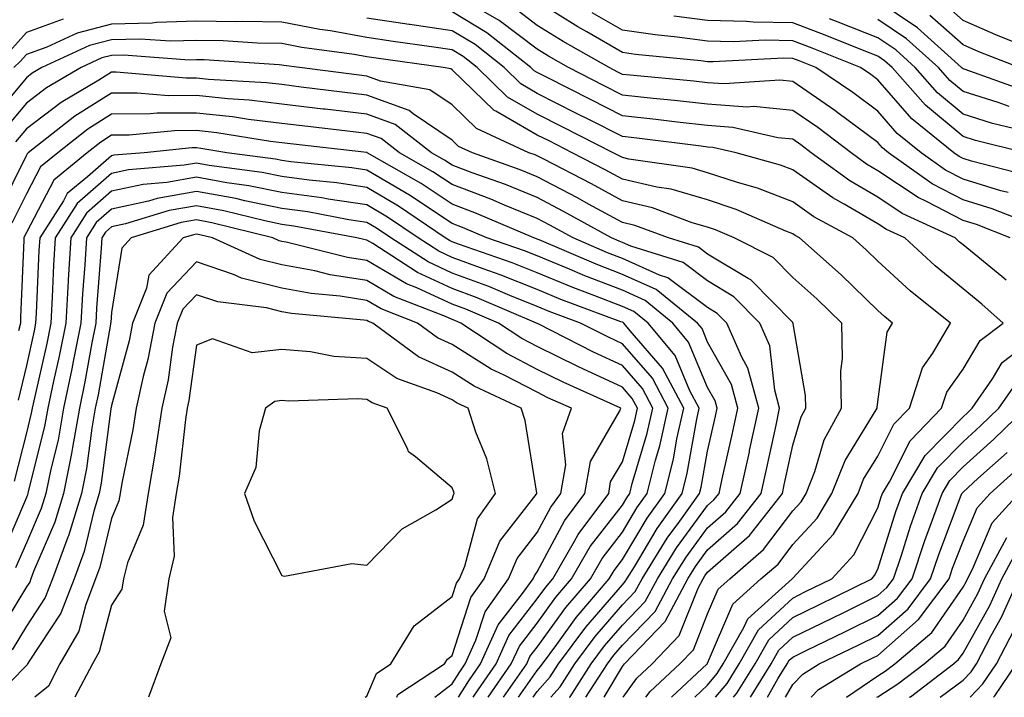
# Model space of a CAD drawing. Units: inches. Extents: x 1000163 to 1002803, y 7245098 to 7247738.
# Drawn here: x 1001367 to 1001483, y 7245098 to 7245178 of the extents above; entities that cross this region are included whole.
import ezdxf

# ---------------------------------------------------------------- set-up
doc = ezdxf.new("R2010")
doc.units = ezdxf.units.IN
doc.header["$MEASUREMENT"] = 0
doc.layers.add('Contour_10007245', color=7, linetype='Continuous', true_color=0x0d16af)

msp = doc.modelspace()

# ---------------------------------------------------------------- linework, layer by layer
at = {"layer": 'Contour_10007245'}
for points in [[(1001483.6, 7245151.92, 3071), (1001479.62, 7245153.49, 3071), (1001478.05, 7245153.97, 3071), (1001473.78, 7245156.19, 3071), (1001472.78, 7245156.65, 3071), (1001468.05, 7245159.81, 3071), (1001466.72, 7245160.59, 3071), (1001464.9, 7245161.92, 3071), (1001461, 7245164.87, 3071), (1001458.05, 7245166.88, 3071), (1001453.46, 7245167.33, 3071), (1001452.69, 7245167.28, 3071), (1001448.05, 7245167.61, 3071), (1001444.18, 7245168.05, 3071), (1001441.68, 7245168.29, 3071), (1001438.05, 7245168.69, 3071), (1001435.9, 7245169.77, 3071), (1001431.7, 7245171.92, 3071), (1001429.37, 7245173.24, 3071), (1001428.05, 7245174.06, 3071), (1001423.59, 7245177.46, 3071), (1001421.17, 7245178.8, 3071)], [(1001486.67, 7245153.3, 3070), (1001481.48, 7245155.35, 3070), (1001478.05, 7245156.39, 3070), (1001474.41, 7245158.28, 3070), (1001469.29, 7245161.92, 3070), (1001468.61, 7245162.48, 3070), (1001468.05, 7245163.11, 3070), (1001463.35, 7245166.62, 3070), (1001463.01, 7245166.88, 3070), (1001458.05, 7245170.27, 3070), (1001456.55, 7245170.42, 3070), (1001449.98, 7245169.99, 3070), (1001448.05, 7245170.12, 3070), (1001446.44, 7245170.31, 3070), (1001438.95, 7245171.02, 3070), (1001438.05, 7245171.12, 3070), (1001437.52, 7245171.39, 3070), (1001436.48, 7245171.92, 3070), (1001431.1, 7245174.97, 3070), (1001428.05, 7245176.86, 3070), (1001425.18, 7245179.05, 3070)], [(1001483.37, 7245157.24, 3069), (1001482.51, 7245157.46, 3069), (1001478.05, 7245158.81, 3069), (1001476.01, 7245159.88, 3069), (1001473.13, 7245161.92, 3069), (1001470.32, 7245164.19, 3069), (1001468.05, 7245166.8, 3069), (1001465.12, 7245168.99, 3069), (1001460.75, 7245171.92, 3069), (1001458.82, 7245172.69, 3069), (1001458.05, 7245172.98, 3069), (1001456.96, 7245173.01, 3069), (1001448.72, 7245172.59, 3069), (1001448.05, 7245172.6, 3069), (1001447.26, 7245172.71, 3069), (1001439.58, 7245173.45, 3069), (1001438.05, 7245173.68, 3069), (1001433.87, 7245176.1, 3069), (1001432.83, 7245176.7, 3069), (1001428.05, 7245179.66, 3069)], [(1001485.32, 7245169.19, 3064), (1001478.29, 7245171.68, 3064), (1001478.05, 7245171.75, 3064), (1001477.96, 7245171.83, 3064), (1001477.87, 7245171.92, 3064), (1001472.72, 7245176.59, 3064), (1001468.05, 7245179.73, 3064)], [(1001485.72, 7245174.25, 3062), (1001481.89, 7245175.76, 3062), (1001478.05, 7245177.46, 3062), (1001475.69, 7245179.56, 3062)], [(1001372.39, 7245177.58, 3073), (1001368.05, 7245176.02, 3073), (1001366.12, 7245173.85, 3073)], [(1001448.98, 7245098, 3073), (1001450.34, 7245099.63, 3073), (1001451.77, 7245101.92, 3073), (1001454.05, 7245105.92, 3073), (1001458.05, 7245109.65, 3073), (1001459.57, 7245110.4, 3073), (1001462.64, 7245111.92, 3073), (1001465.23, 7245114.74, 3073), (1001468.05, 7245120.23, 3073), (1001468.45, 7245121.52, 3073), (1001468.6, 7245121.92, 3073), (1001469.41, 7245123.28, 3073), (1001471.85, 7245128.12, 3073), (1001475.54, 7245131.92, 3073), (1001476.16, 7245133.81, 3073), (1001478.05, 7245136.5, 3073), (1001480.08, 7245139.89, 3073), (1001482.75, 7245141.92, 3073), (1001480.27, 7245144.14, 3073), (1001478.05, 7245145.96, 3073), (1001474.77, 7245148.64, 3073), (1001471.2, 7245151.92, 3073), (1001469.05, 7245152.92, 3073), (1001468.05, 7245153.58, 3073), (1001464.08, 7245155.89, 3073), (1001462.75, 7245156.62, 3073), (1001458.05, 7245159.92, 3073), (1001456.6, 7245160.47, 3073), (1001451.4, 7245161.92, 3073), (1001448.67, 7245162.55, 3073), (1001448.05, 7245162.59, 3073), (1001447.29, 7245162.68, 3073), (1001439.76, 7245163.63, 3073), (1001438.05, 7245163.81, 3073), (1001434.2, 7245165.77, 3073), (1001432.67, 7245166.54, 3073), (1001428.05, 7245168.89, 3073), (1001426.13, 7245170, 3073), (1001424.15, 7245171.92, 3073), (1001420.74, 7245174.61, 3073), (1001418.05, 7245176.24, 3073), (1001413.09, 7245176.96, 3073), (1001412.99, 7245176.98, 3073), (1001408.05, 7245177.71, 3073)], [(1001483.1, 7245146.97, 3072), (1001482.59, 7245147.38, 3072), (1001478.05, 7245151.12, 3072), (1001477.61, 7245151.48, 3072), (1001477.13, 7245151.92, 3072), (1001470.91, 7245154.78, 3072), (1001468.05, 7245156.7, 3072), (1001464.75, 7245158.62, 3072), (1001460.23, 7245161.92, 3072), (1001458.99, 7245162.86, 3072), (1001458.05, 7245163.5, 3072), (1001456.3, 7245163.67, 3072), (1001451.02, 7245164.89, 3072), (1001448.05, 7245165.1, 3072), (1001444.47, 7245165.5, 3072), (1001441.96, 7245165.83, 3072), (1001438.05, 7245166.25, 3072), (1001434.29, 7245168.16, 3072), (1001429.22, 7245170.75, 3072), (1001428.05, 7245171.34, 3072), (1001427.68, 7245171.55, 3072), (1001427.31, 7245171.92, 3072), (1001422.12, 7245175.99, 3072), (1001418.05, 7245178.46, 3072)], [(1001485.43, 7245159.3, 3068), (1001479.04, 7245160.93, 3068), (1001478.05, 7245161.24, 3068), (1001477.6, 7245161.47, 3068), (1001476.97, 7245161.92, 3068), (1001472.02, 7245165.89, 3068), (1001468.05, 7245170.49, 3068), (1001467.24, 7245171.11, 3068), (1001466.02, 7245171.92, 3068), (1001460.34, 7245174.21, 3068), (1001458.05, 7245175.07, 3068), (1001454.83, 7245175.14, 3068), (1001451.08, 7245174.95, 3068), (1001448.05, 7245175.03, 3068), (1001444.48, 7245175.49, 3068), (1001441.88, 7245175.75, 3068), (1001438.05, 7245176.29, 3068), (1001434.49, 7245178.36, 3068)], [(1001485.35, 7245161.92, 3067), (1001479.5, 7245163.37, 3067), (1001478.05, 7245163.81, 3067), (1001473.63, 7245167.5, 3067), (1001469.72, 7245171.92, 3067), (1001468.84, 7245172.71, 3067), (1001468.05, 7245173.25, 3067), (1001465.86, 7245174.11, 3067), (1001461.85, 7245175.72, 3067), (1001458.05, 7245177.16, 3067), (1001453.39, 7245177.26, 3067), (1001452.64, 7245177.33, 3067), (1001448.05, 7245177.44, 3067), (1001444.09, 7245177.96, 3067)], [(1001485.61, 7245164.36, 3066), (1001481.5, 7245165.37, 3066), (1001478.05, 7245166.46, 3066), (1001475.07, 7245168.94, 3066), (1001472.43, 7245171.92, 3066), (1001470.14, 7245174.01, 3066), (1001468.05, 7245175.41, 3066), (1001463.37, 7245177.24, 3066), (1001462.35, 7245177.62, 3066)], [(1001483.47, 7245167.34, 3065), (1001482.17, 7245167.8, 3065), (1001478.05, 7245169.11, 3065), (1001476.52, 7245170.39, 3065), (1001475.16, 7245171.92, 3065), (1001471.43, 7245175.3, 3065), (1001468.05, 7245177.57, 3065)], [(1001484.64, 7245171.92, 3063), (1001479.91, 7245173.78, 3063), (1001478.05, 7245174.6, 3063), (1001474.17, 7245178.04, 3063)], [(1001446.55, 7245098, 3074), (1001448.05, 7245099.42, 3074), (1001449.19, 7245100.78, 3074), (1001449.9, 7245101.92, 3074), (1001452.32, 7245106.19, 3074), (1001452.76, 7245107.21, 3074), (1001457.98, 7245111.92, 3074), (1001458.02, 7245111.95, 3074), (1001458.05, 7245112, 3074), (1001462.84, 7245117.13, 3074), (1001465.72, 7245121.92, 3074), (1001466.38, 7245123.59, 3074), (1001468.05, 7245126.3, 3074), (1001469.92, 7245130.05, 3074), (1001471.76, 7245131.92, 3074), (1001473.3, 7245136.67, 3074), (1001474.51, 7245138.38, 3074), (1001476.59, 7245141.92, 3074), (1001471.85, 7245145.72, 3074), (1001468.05, 7245149.21, 3074), (1001466.67, 7245150.54, 3074), (1001465.12, 7245151.92, 3074), (1001460.54, 7245154.41, 3074), (1001458.05, 7245156.16, 3074), (1001453.9, 7245157.77, 3074), (1001451.55, 7245158.42, 3074), (1001448.05, 7245159.58, 3074), (1001446.24, 7245160.11, 3074), (1001438.79, 7245161.18, 3074), (1001438.05, 7245161.35, 3074), (1001437.68, 7245161.55, 3074), (1001436.98, 7245161.92, 3074), (1001431.05, 7245164.92, 3074), (1001428.05, 7245166.45, 3074), (1001424.57, 7245168.44, 3074), (1001421, 7245171.92, 3074), (1001419.35, 7245173.22, 3074), (1001418.05, 7245174, 3074), (1001415.61, 7245174.36, 3074), (1001411.12, 7245174.99, 3074), (1001408.05, 7245175.45, 3074), (1001403.76, 7245176.21, 3074), (1001402.5, 7245176.37, 3074), (1001398.05, 7245177.24, 3074), (1001393.46, 7245177.33, 3074), (1001392.67, 7245177.3, 3074), (1001388.05, 7245177.38, 3074), (1001383.35, 7245177.22, 3074), (1001382.83, 7245177.14, 3074), (1001378.05, 7245177.02, 3074), (1001374, 7245175.97, 3074), (1001370.46, 7245174.33, 3074), (1001368.05, 7245173.46, 3074), (1001367.33, 7245172.64, 3074), (1001366.56, 7245171.92, 3074)], [(1001443.8, 7245098, 3075), (1001448.01, 7245101.92, 3075), (1001448.03, 7245101.94, 3075), (1001448.05, 7245102, 3075), (1001451.02, 7245108.95, 3075), (1001454.32, 7245111.92, 3075), (1001456.33, 7245113.64, 3075), (1001458.05, 7245115.94, 3075), (1001460.94, 7245119.03, 3075), (1001462.66, 7245121.92, 3075), (1001464.19, 7245125.78, 3075), (1001467.86, 7245131.73, 3075), (1001467.96, 7245131.92, 3075), (1001467.96, 7245132.01, 3075), (1001468.05, 7245132.67, 3075), (1001469.13, 7245140.84, 3075), (1001469.78, 7245141.92, 3075), (1001468.82, 7245142.69, 3075), (1001468.05, 7245143.39, 3075), (1001463.73, 7245147.6, 3075), (1001458.86, 7245151.92, 3075), (1001458.33, 7245152.2, 3075), (1001458.05, 7245152.41, 3075), (1001457.26, 7245152.71, 3075), (1001451.4, 7245155.27, 3075), (1001448.05, 7245156.38, 3075), (1001443.76, 7245157.63, 3075), (1001442.09, 7245157.88, 3075), (1001438.05, 7245158.81, 3075), (1001436.04, 7245159.91, 3075), (1001432.15, 7245161.92, 3075), (1001429.43, 7245163.3, 3075), (1001428.05, 7245164, 3075), (1001423.18, 7245166.79, 3075), (1001423, 7245166.87, 3075), (1001418.05, 7245171.66, 3075), (1001417.89, 7245171.76, 3075), (1001417.01, 7245171.92, 3075), (1001409.14, 7245173.01, 3075), (1001408.05, 7245173.18, 3075), (1001406.53, 7245173.44, 3075), (1001400.4, 7245174.27, 3075), (1001398.05, 7245174.73, 3075), (1001395.19, 7245174.78, 3075), (1001391.18, 7245175.05, 3075), (1001388.05, 7245175.1, 3075), (1001384.97, 7245175, 3075), (1001381.4, 7245175.27, 3075), (1001378.05, 7245175.18, 3075), (1001375.46, 7245174.51, 3075), (1001369.88, 7245171.92, 3075), (1001368.72, 7245171.25, 3075), (1001368.05, 7245170.73, 3075), (1001364.04, 7245165.93, 3075)], [(1001440.8, 7245098, 3076), (1001441.29, 7245098.68, 3076), (1001444.78, 7245101.92, 3076), (1001446.38, 7245103.59, 3076), (1001448.05, 7245107.8, 3076), (1001449.28, 7245110.69, 3076), (1001450.65, 7245111.92, 3076), (1001454.63, 7245115.34, 3076), (1001458.05, 7245119.9, 3076), (1001459.03, 7245120.94, 3076), (1001459.61, 7245121.92, 3076), (1001460.64, 7245124.51, 3076), (1001461.76, 7245128.21, 3076), (1001463.78, 7245131.92, 3076), (1001463.7, 7245136.27, 3076), (1001463.9, 7245137.77, 3076), (1001463.8, 7245141.92, 3076), (1001460.89, 7245144.76, 3076), (1001458.05, 7245147.29, 3076), (1001455.76, 7245149.63, 3076), (1001451.17, 7245151.92, 3076), (1001449, 7245152.87, 3076), (1001448.05, 7245153.18, 3076), (1001446.26, 7245153.71, 3076), (1001441.59, 7245155.46, 3076), (1001438.05, 7245156.28, 3076), (1001434.4, 7245158.27, 3076), (1001428.82, 7245161.15, 3076), (1001428.05, 7245161.55, 3076), (1001427.79, 7245161.66, 3076), (1001427.06, 7245161.92, 3076), (1001420.9, 7245164.77, 3076), (1001418.05, 7245167.53, 3076), (1001415.42, 7245169.29, 3076), (1001409.63, 7245170.34, 3076), (1001408.05, 7245170.91, 3076), (1001407.15, 7245171.02, 3076), (1001400.13, 7245171.92, 3076), (1001398.29, 7245172.16, 3076), (1001398.05, 7245172.21, 3076), (1001397.75, 7245172.22, 3076), (1001388.94, 7245172.81, 3076), (1001388.05, 7245172.83, 3076), (1001387.17, 7245172.8, 3076), (1001379.51, 7245173.38, 3076), (1001378.05, 7245173.35, 3076), (1001376.92, 7245173.05, 3076), (1001374.49, 7245171.92, 3076), (1001370.43, 7245169.54, 3076), (1001368.05, 7245167.72, 3076), (1001365.4, 7245164.57, 3076)], [(1001438.12, 7245098, 3077), (1001439.74, 7245100.23, 3077), (1001441.55, 7245101.92, 3077), (1001444.73, 7245105.24, 3077), (1001446.94, 7245110.81, 3077), (1001447.53, 7245111.92, 3077), (1001447.73, 7245112.24, 3077), (1001448.05, 7245112.67, 3077), (1001452.96, 7245117.01, 3077), (1001456.84, 7245121.92, 3077), (1001457.05, 7245122.92, 3077), (1001458.05, 7245127.6, 3077), (1001459.06, 7245130.91, 3077), (1001459.6, 7245131.92, 3077), (1001459.57, 7245133.44, 3077), (1001458.12, 7245141.85, 3077), (1001458.12, 7245141.92, 3077), (1001458.08, 7245141.95, 3077), (1001458.05, 7245141.99, 3077), (1001453.13, 7245147, 3077), (1001452.82, 7245147.15, 3077), (1001448.05, 7245150.02, 3077), (1001446.97, 7245150.84, 3077), (1001443.47, 7245151.92, 3077), (1001439.52, 7245153.39, 3077), (1001438.05, 7245153.74, 3077), (1001434.07, 7245155.9, 3077), (1001432.76, 7245156.63, 3077), (1001428.05, 7245159.1, 3077), (1001426.05, 7245159.92, 3077), (1001420.43, 7245161.92, 3077), (1001418.8, 7245162.67, 3077), (1001418.05, 7245163.4, 3077), (1001413.49, 7245166.48, 3077), (1001412.99, 7245166.86, 3077), (1001408.05, 7245168.68, 3077), (1001405.15, 7245169.02, 3077), (1001400.34, 7245169.63, 3077), (1001398.05, 7245169.91, 3077), (1001396.25, 7245170.12, 3077), (1001389.44, 7245170.53, 3077), (1001388.05, 7245170.68, 3077), (1001386.81, 7245170.68, 3077), (1001378.61, 7245171.36, 3077), (1001378.05, 7245171.36, 3077), (1001376.57, 7245170.44, 3077), (1001372.14, 7245167.83, 3077), (1001368.05, 7245164.72, 3077), (1001366.77, 7245163.2, 3077)], [(1001435.92, 7245098, 3078), (1001438.05, 7245101.62, 3078), (1001438.18, 7245101.79, 3078), (1001438.31, 7245101.92, 3078), (1001443.08, 7245106.89, 3078), (1001443.12, 7245106.99, 3078), (1001445.75, 7245111.92, 3078), (1001446.62, 7245113.35, 3078), (1001448.05, 7245115.29, 3078), (1001451.58, 7245118.39, 3078), (1001454.36, 7245121.92, 3078), (1001455.02, 7245124.95, 3078), (1001456.09, 7245129.96, 3078), (1001456.51, 7245131.92, 3078), (1001455.93, 7245134.04, 3078), (1001455.37, 7245139.24, 3078), (1001454.2, 7245141.92, 3078), (1001451.15, 7245145.02, 3078), (1001448.05, 7245146.88, 3078), (1001445.18, 7245149.05, 3078), (1001439.02, 7245150.95, 3078), (1001438.05, 7245151.38, 3078), (1001437.67, 7245151.54, 3078), (1001436.76, 7245151.92, 3078), (1001431.15, 7245155.02, 3078), (1001428.05, 7245156.65, 3078), (1001424.31, 7245158.18, 3078), (1001420.4, 7245159.57, 3078), (1001418.05, 7245160.46, 3078), (1001417.17, 7245161.04, 3078), (1001415.64, 7245161.92, 3078), (1001411.35, 7245165.22, 3078), (1001408.05, 7245166.43, 3078), (1001403.15, 7245167.02, 3078), (1001402.92, 7245167.05, 3078), (1001398.05, 7245167.63, 3078), (1001394.22, 7245168.09, 3078), (1001391.73, 7245168.24, 3078), (1001388.05, 7245168.63, 3078), (1001384.74, 7245168.61, 3078), (1001381.05, 7245168.92, 3078), (1001378.05, 7245168.9, 3078), (1001373.75, 7245166.22, 3078), (1001368.28, 7245161.92, 3078), (1001368.16, 7245161.81, 3078), (1001368.05, 7245161.62, 3078), (1001364.82, 7245155.15, 3078)], [(1001433.77, 7245098, 3079), (1001436.29, 7245101.92, 3079), (1001437.03, 7245102.94, 3079), (1001438.05, 7245104.1, 3079), (1001441.9, 7245108.07, 3079), (1001443.95, 7245111.92, 3079), (1001445.52, 7245114.45, 3079), (1001448.05, 7245117.9, 3079), (1001450.19, 7245119.78, 3079), (1001451.88, 7245121.92, 3079), (1001452.96, 7245126.83, 3079), (1001452.99, 7245126.98, 3079), (1001454.07, 7245131.92, 3079), (1001452.78, 7245136.65, 3079), (1001452.06, 7245137.91, 3079), (1001450.32, 7245141.92, 3079), (1001449.19, 7245143.06, 3079), (1001448.05, 7245143.75, 3079), (1001443.38, 7245147.25, 3079), (1001442.42, 7245147.55, 3079), (1001438.05, 7245149.52, 3079), (1001436.31, 7245150.18, 3079), (1001432.25, 7245151.92, 3079), (1001429.54, 7245153.41, 3079), (1001428.05, 7245154.2, 3079), (1001424.21, 7245155.76, 3079), (1001422.59, 7245156.46, 3079), (1001418.05, 7245158.18, 3079), (1001415.79, 7245159.66, 3079), (1001411.87, 7245161.92, 3079), (1001409.71, 7245163.58, 3079), (1001408.05, 7245164.19, 3079), (1001405.47, 7245164.5, 3079), (1001401.12, 7245164.99, 3079), (1001398.05, 7245165.36, 3079), (1001394.15, 7245165.82, 3079), (1001392.26, 7245166.13, 3079), (1001388.05, 7245166.58, 3079), (1001383.42, 7245166.55, 3079), (1001382.6, 7245166.47, 3079), (1001378.05, 7245166.43, 3079), (1001375.28, 7245164.69, 3079), (1001371.73, 7245161.92, 3079), (1001369.72, 7245160.25, 3079), (1001368.05, 7245157.08, 3079), (1001366.33, 7245153.64, 3079)], [(1001431.85, 7245098, 3080), (1001431.91, 7245098.06, 3080), (1001434.38, 7245101.92, 3080), (1001435.94, 7245104.03, 3080), (1001438.05, 7245106.47, 3080), (1001440.74, 7245109.23, 3080), (1001442.16, 7245111.92, 3080), (1001444.42, 7245115.55, 3080), (1001448.05, 7245120.5, 3080), (1001448.8, 7245121.17, 3080), (1001449.4, 7245121.92, 3080), (1001449.78, 7245123.65, 3080), (1001450.98, 7245128.99, 3080), (1001451.61, 7245131.92, 3080), (1001450.85, 7245134.72, 3080), (1001448.05, 7245139.69, 3080), (1001447.4, 7245141.27, 3080), (1001446.85, 7245141.92, 3080), (1001442, 7245145.87, 3080), (1001438.05, 7245147.64, 3080), (1001434.96, 7245148.83, 3080), (1001428.29, 7245151.68, 3080), (1001428.05, 7245151.77, 3080), (1001427.95, 7245151.82, 3080), (1001427.65, 7245151.92, 3080), (1001420.93, 7245154.8, 3080), (1001418.05, 7245155.89, 3080), (1001414.43, 7245158.3, 3080), (1001408.09, 7245161.92, 3080), (1001408.07, 7245161.94, 3080), (1001408.05, 7245161.95, 3080), (1001408.02, 7245161.95, 3080), (1001399.09, 7245162.96, 3080), (1001398.05, 7245163.08, 3080), (1001396.73, 7245163.24, 3080), (1001390.4, 7245164.27, 3080), (1001388.05, 7245164.53, 3080), (1001385.46, 7245164.51, 3080), (1001380.11, 7245163.98, 3080), (1001378.05, 7245163.97, 3080), (1001376.79, 7245163.18, 3080), (1001375.18, 7245161.92, 3080), (1001371.28, 7245158.69, 3080), (1001368.05, 7245152.55, 3080), (1001367.84, 7245152.13, 3080), (1001367.77, 7245151.92, 3080), (1001367.77, 7245151.64, 3080), (1001367.35, 7245142.62, 3080), (1001367.35, 7245141.92, 3080), (1001367.14, 7245141.01, 3080)], [(1001429.66, 7245098, 3081), (1001430.75, 7245099.22, 3081), (1001432.46, 7245101.92, 3081), (1001434.84, 7245105.13, 3081), (1001438.05, 7245108.84, 3081), (1001439.56, 7245110.41, 3081), (1001440.37, 7245111.92, 3081), (1001443.31, 7245116.66, 3081), (1001444.79, 7245118.66, 3081), (1001447.11, 7245121.92, 3081), (1001447.3, 7245122.67, 3081), (1001448.05, 7245126.91, 3081), (1001448.97, 7245131, 3081), (1001449.17, 7245131.92, 3081), (1001448.93, 7245132.8, 3081), (1001448.05, 7245134.37, 3081), (1001445.82, 7245139.69, 3081), (1001443.97, 7245141.92, 3081), (1001440.71, 7245144.58, 3081), (1001438.05, 7245145.77, 3081), (1001433.62, 7245147.49, 3081), (1001431.64, 7245148.33, 3081), (1001428.05, 7245149.8, 3081), (1001426.54, 7245150.41, 3081), (1001422.14, 7245151.92, 3081), (1001419.28, 7245153.15, 3081), (1001418.05, 7245153.62, 3081), (1001413.05, 7245156.92, 3081), (1001408.05, 7245159.89, 3081), (1001406.28, 7245160.15, 3081), (1001399.11, 7245160.86, 3081), (1001398.05, 7245161, 3081), (1001397.29, 7245161.16, 3081), (1001391.6, 7245161.92, 3081), (1001388.55, 7245162.42, 3081), (1001388.05, 7245162.48, 3081), (1001387.49, 7245162.48, 3081), (1001381.89, 7245161.92, 3081), (1001378.34, 7245161.63, 3081), (1001378.05, 7245161.57, 3081), (1001375.23, 7245159.1, 3081), (1001372.84, 7245157.13, 3081), (1001372.4, 7245156.27, 3081), (1001369.62, 7245151.92, 3081), (1001369.53, 7245150.44, 3081), (1001369.22, 7245143.09, 3081), (1001369.14, 7245141.92, 3081), (1001368.97, 7245141, 3081), (1001368.05, 7245136.95, 3081), (1001367.1, 7245132.87, 3081)], [(1001427.58, 7245098, 3082), (1001428.05, 7245098.67, 3082), (1001429.57, 7245100.4, 3082), (1001430.56, 7245101.92, 3082), (1001433.74, 7245106.23, 3082), (1001438.05, 7245111.22, 3082), (1001438.39, 7245111.58, 3082), (1001438.58, 7245111.92, 3082), (1001439.46, 7245113.33, 3082), (1001442.14, 7245117.83, 3082), (1001445.06, 7245121.92, 3082), (1001445.67, 7245124.3, 3082), (1001446.79, 7245130.66, 3082), (1001447.06, 7245131.92, 3082), (1001445.98, 7245133.99, 3082), (1001444.25, 7245138.12, 3082), (1001441.09, 7245141.92, 3082), (1001439.41, 7245143.28, 3082), (1001438.05, 7245143.89, 3082), (1001434.83, 7245145.14, 3082), (1001432.24, 7245146.11, 3082), (1001428.05, 7245147.82, 3082), (1001425.12, 7245148.99, 3082), (1001418.79, 7245151.18, 3082), (1001418.05, 7245151.45, 3082), (1001417.73, 7245151.6, 3082), (1001417.23, 7245151.92, 3082), (1001411.76, 7245155.63, 3082), (1001408.05, 7245157.84, 3082), (1001404.51, 7245158.38, 3082), (1001401.28, 7245158.69, 3082), (1001398.05, 7245159.13, 3082), (1001395.74, 7245159.61, 3082), (1001389.53, 7245160.44, 3082), (1001388.05, 7245160.7, 3082), (1001386.58, 7245160.45, 3082), (1001380.05, 7245159.92, 3082), (1001378.05, 7245159.48, 3082), (1001374.02, 7245155.95, 3082), (1001371.45, 7245151.92, 3082), (1001371.25, 7245148.72, 3082), (1001371.09, 7245144.96, 3082), (1001370.91, 7245141.92, 3082), (1001370.44, 7245139.53, 3082), (1001368.91, 7245132.78, 3082), (1001368.73, 7245131.92, 3082), (1001368.63, 7245131.34, 3082), (1001368.05, 7245129.03, 3082), (1001366.61, 7245123.36, 3082)], [(1001425.84, 7245098, 3083), (1001428.05, 7245101.15, 3083), (1001428.41, 7245101.56, 3083), (1001428.65, 7245101.92, 3083), (1001430.33, 7245104.2, 3083), (1001432.61, 7245107.36, 3083), (1001436.5, 7245111.92, 3083), (1001437.07, 7245112.9, 3083), (1001438.05, 7245114.18, 3083), (1001440.95, 7245119.02, 3083), (1001443.02, 7245121.92, 3083), (1001444.03, 7245125.94, 3083), (1001444.45, 7245128.32, 3083), (1001445.26, 7245131.92, 3083), (1001442.77, 7245136.64, 3083), (1001438.97, 7245141, 3083), (1001438.21, 7245141.92, 3083), (1001438.12, 7245141.99, 3083), (1001438.05, 7245142.02, 3083), (1001437.88, 7245142.09, 3083), (1001430.83, 7245144.7, 3083), (1001428.05, 7245145.85, 3083), (1001423.71, 7245147.58, 3083), (1001421.69, 7245148.28, 3083), (1001418.05, 7245149.63, 3083), (1001416.48, 7245150.35, 3083), (1001414.05, 7245151.92, 3083), (1001410.47, 7245154.34, 3083), (1001408.05, 7245155.79, 3083), (1001403.5, 7245156.47, 3083), (1001402.75, 7245156.62, 3083), (1001398.05, 7245157.25, 3083), (1001394.17, 7245158.04, 3083), (1001391.58, 7245158.39, 3083), (1001388.05, 7245159.04, 3083), (1001384.55, 7245158.42, 3083), (1001381.77, 7245158.2, 3083), (1001378.05, 7245157.39, 3083), (1001375.13, 7245154.84, 3083), (1001373.27, 7245151.92, 3083), (1001372.97, 7245147, 3083), (1001372.96, 7245146.83, 3083), (1001372.67, 7245141.92, 3083), (1001371.91, 7245138.06, 3083), (1001371.24, 7245135.11, 3083), (1001370.59, 7245131.92, 3083), (1001370.2, 7245129.77, 3083), (1001368.28, 7245122.15, 3083), (1001368.24, 7245121.92, 3083), (1001368.2, 7245121.77, 3083), (1001368.05, 7245121.44, 3083), (1001365.2, 7245114.77, 3083)], [(1001424.09, 7245098, 3084), (1001426.81, 7245101.92, 3084), (1001427.19, 7245102.78, 3084), (1001428.05, 7245103.88, 3084), (1001431.42, 7245108.55, 3084), (1001434.29, 7245111.92, 3084), (1001435.68, 7245114.29, 3084), (1001438.05, 7245117.37, 3084), (1001439.75, 7245120.22, 3084), (1001440.97, 7245121.92, 3084), (1001441.95, 7245125.82, 3084), (1001442.45, 7245127.52, 3084), (1001443.44, 7245131.92, 3084), (1001441.59, 7245135.46, 3084), (1001438.05, 7245139.5, 3084), (1001436.4, 7245140.27, 3084), (1001433.14, 7245141.92, 3084), (1001429.43, 7245143.3, 3084), (1001428.05, 7245143.86, 3084), (1001424.81, 7245145.16, 3084), (1001422.35, 7245146.22, 3084), (1001418.05, 7245147.8, 3084), (1001415.23, 7245149.1, 3084), (1001410.86, 7245151.92, 3084), (1001409.18, 7245153.05, 3084), (1001408.05, 7245153.74, 3084), (1001405.91, 7245154.06, 3084), (1001401.1, 7245154.97, 3084), (1001398.05, 7245155.39, 3084), (1001393.7, 7245156.27, 3084), (1001392.66, 7245156.53, 3084), (1001388.05, 7245157.37, 3084), (1001383.41, 7245156.56, 3084), (1001382.38, 7245156.25, 3084), (1001378.05, 7245155.3, 3084), (1001376.24, 7245153.73, 3084), (1001375.1, 7245151.92, 3084), (1001374.91, 7245148.78, 3084), (1001374.63, 7245145.34, 3084), (1001374.44, 7245141.92, 3084), (1001373.55, 7245137.42, 3084), (1001373.4, 7245136.57, 3084), (1001372.43, 7245131.92, 3084), (1001371.77, 7245128.2, 3084), (1001370.91, 7245124.78, 3084), (1001370.33, 7245121.92, 3084), (1001369.8, 7245120.17, 3084), (1001368.05, 7245116.12, 3084), (1001366.79, 7245113.18, 3084)], [(1001422.29, 7245098, 3085), (1001425, 7245101.92, 3085), (1001425.95, 7245104.02, 3085), (1001428.05, 7245106.72, 3085), (1001430.23, 7245109.74, 3085), (1001432.08, 7245111.92, 3085), (1001434.28, 7245115.69, 3085), (1001438.05, 7245120.56, 3085), (1001438.56, 7245121.41, 3085), (1001438.92, 7245121.92, 3085), (1001439.21, 7245123.08, 3085), (1001440.97, 7245129, 3085), (1001441.62, 7245131.92, 3085), (1001440.39, 7245134.26, 3085), (1001438.05, 7245136.95, 3085), (1001434.66, 7245138.53, 3085), (1001428.15, 7245141.82, 3085), (1001428.05, 7245141.87, 3085), (1001427.97, 7245141.92, 3085), (1001421.01, 7245144.88, 3085), (1001418.05, 7245145.98, 3085), (1001413.98, 7245147.85, 3085), (1001408.72, 7245151.25, 3085), (1001408.05, 7245151.65, 3085), (1001407.82, 7245151.69, 3085), (1001406.85, 7245151.92, 3085), (1001399.45, 7245153.32, 3085), (1001398.05, 7245153.51, 3085), (1001396.05, 7245153.92, 3085), (1001391.24, 7245155.11, 3085), (1001388.05, 7245155.7, 3085), (1001384.84, 7245155.13, 3085), (1001379.7, 7245153.57, 3085), (1001378.05, 7245153.21, 3085), (1001377.36, 7245152.61, 3085), (1001376.92, 7245151.92, 3085), (1001376.85, 7245150.72, 3085), (1001376.3, 7245143.67, 3085), (1001376.19, 7245141.92, 3085), (1001375.74, 7245139.61, 3085), (1001374.93, 7245135.04, 3085), (1001374.29, 7245131.92, 3085), (1001373.46, 7245127.33, 3085), (1001373.36, 7245126.61, 3085), (1001372.42, 7245121.92, 3085), (1001371.4, 7245118.57, 3085), (1001368.9, 7245112.77, 3085), (1001368.59, 7245111.92, 3085), (1001368.44, 7245111.53, 3085), (1001368.05, 7245110.95, 3085), (1001364.64, 7245105.33, 3085)], [(1001420.54, 7245098, 3086), (1001421.1, 7245098.87, 3086), (1001423.21, 7245101.92, 3086), (1001424.7, 7245105.27, 3086), (1001428.05, 7245109.57, 3086), (1001429.04, 7245110.93, 3086), (1001429.88, 7245111.92, 3086), (1001432.44, 7245116.31, 3086), (1001432.86, 7245117.11, 3086), (1001436.44, 7245121.92, 3086), (1001436.67, 7245123.3, 3086), (1001438.05, 7245125.65, 3086), (1001439.49, 7245130.48, 3086), (1001439.81, 7245131.92, 3086), (1001439.2, 7245133.07, 3086), (1001438.05, 7245134.39, 3086), (1001433.41, 7245136.56, 3086), (1001432.91, 7245136.78, 3086), (1001428.05, 7245139.18, 3086), (1001426.24, 7245140.11, 3086), (1001423.51, 7245141.92, 3086), (1001419.68, 7245143.55, 3086), (1001418.05, 7245144.16, 3086), (1001413.91, 7245146.06, 3086), (1001412.68, 7245146.55, 3086), (1001408.05, 7245149.29, 3086), (1001405.77, 7245149.64, 3086), (1001398.55, 7245151.42, 3086), (1001398.05, 7245151.51, 3086), (1001397.72, 7245151.59, 3086), (1001397, 7245151.92, 3086), (1001389.84, 7245153.71, 3086), (1001388.05, 7245154.03, 3086), (1001386.25, 7245153.72, 3086), (1001380.36, 7245151.92, 3086), (1001379.25, 7245150.72, 3086), (1001378.05, 7245143.16, 3086), (1001377.96, 7245142.01, 3086), (1001377.95, 7245141.92, 3086), (1001377.93, 7245141.8, 3086), (1001376.47, 7245133.5, 3086), (1001376.14, 7245131.92, 3086), (1001375.72, 7245129.59, 3086), (1001375.1, 7245124.87, 3086), (1001374.51, 7245121.92, 3086), (1001373, 7245116.97, 3086), (1001372.92, 7245116.79, 3086), (1001371.12, 7245111.92, 3086), (1001370.27, 7245109.7, 3086), (1001368.05, 7245106.34, 3086), (1001366.38, 7245103.59, 3086)], [(1001418.79, 7245098, 3087), (1001420.03, 7245099.94, 3087), (1001421.4, 7245101.92, 3087), (1001423.46, 7245106.51, 3087), (1001426.33, 7245110.2, 3087), (1001427.56, 7245111.92, 3087), (1001427.71, 7245112.26, 3087), (1001428.05, 7245112.71, 3087), (1001431.25, 7245118.72, 3087), (1001433.64, 7245121.92, 3087), (1001434.29, 7245125.68, 3087), (1001437.76, 7245131.63, 3087), (1001437.86, 7245131.92, 3087), (1001431.11, 7245134.98, 3087), (1001428.05, 7245136.48, 3087), (1001424.47, 7245138.34, 3087), (1001419.06, 7245141.92, 3087), (1001418.35, 7245142.22, 3087), (1001418.05, 7245142.33, 3087), (1001417.29, 7245142.68, 3087), (1001411.19, 7245145.06, 3087), (1001408.05, 7245146.94, 3087), (1001403.73, 7245147.6, 3087), (1001401.92, 7245148.05, 3087), (1001398.05, 7245148.76, 3087), (1001395.52, 7245149.39, 3087), (1001389.92, 7245151.92, 3087), (1001388.42, 7245152.29, 3087), (1001388.05, 7245152.36, 3087), (1001387.68, 7245152.29, 3087), (1001386.45, 7245151.92, 3087), (1001382.42, 7245147.55, 3087), (1001382.17, 7245146.04, 3087), (1001380.53, 7245141.92, 3087), (1001380.13, 7245139.84, 3087), (1001378.05, 7245132.27, 3087), (1001378, 7245131.97, 3087), (1001377.98, 7245131.92, 3087), (1001377.97, 7245131.84, 3087), (1001376.84, 7245123.13, 3087), (1001376.59, 7245121.92, 3087), (1001375.96, 7245119.83, 3087), (1001374.84, 7245115.13, 3087), (1001373.66, 7245111.92, 3087), (1001372.1, 7245107.87, 3087), (1001368.38, 7245102.25, 3087), (1001368.2, 7245101.92, 3087), (1001368.15, 7245101.82, 3087), (1001368.05, 7245101.75, 3087), (1001364.39, 7245098, 3087)], [(1001416.02, 7245098, 3088), (1001418.05, 7245099.57, 3088), (1001418.97, 7245101, 3088), (1001419.6, 7245101.92, 3088), (1001420.85, 7245104.72, 3088), (1001421.92, 7245108.05, 3088), (1001424.68, 7245111.92, 3088), (1001425.68, 7245114.29, 3088), (1001428.05, 7245117.33, 3088), (1001429.65, 7245120.32, 3088), (1001430.83, 7245121.92, 3088), (1001431.42, 7245125.29, 3088), (1001431.01, 7245128.96, 3088), (1001432.07, 7245131.92, 3088), (1001429.3, 7245133.17, 3088), (1001428.05, 7245133.8, 3088), (1001424.16, 7245135.81, 3088), (1001422.65, 7245136.52, 3088), (1001418.05, 7245139.4, 3088), (1001416.32, 7245140.19, 3088), (1001413.98, 7245141.92, 3088), (1001409.72, 7245143.59, 3088), (1001408.05, 7245144.58, 3088), (1001404.9, 7245145.07, 3088), (1001401.51, 7245145.38, 3088), (1001398.05, 7245146.01, 3088), (1001393.31, 7245147.18, 3088), (1001392.36, 7245147.61, 3088), (1001388.05, 7245149.1, 3088), (1001384.54, 7245145.43, 3088), (1001383.15, 7245141.92, 3088), (1001382.32, 7245137.65, 3088), (1001381.77, 7245135.64, 3088), (1001380.95, 7245131.92, 3088), (1001380.56, 7245129.41, 3088), (1001379.26, 7245123.13, 3088), (1001379.06, 7245121.92, 3088), (1001378.92, 7245121.05, 3088), (1001378.05, 7245118.99, 3088), (1001376.68, 7245113.29, 3088), (1001376.18, 7245111.92, 3088), (1001375.02, 7245108.89, 3088), (1001374.21, 7245105.76, 3088), (1001372, 7245101.92, 3088), (1001370.65, 7245099.32, 3088), (1001369.04, 7245098, 3088)], [(1001411.54, 7245098, 3089), (1001411.66, 7245098.31, 3089), (1001417.17, 7245101.92, 3089), (1001417.5, 7245102.47, 3089), (1001418.05, 7245102.89, 3089), (1001420.24, 7245109.73, 3089), (1001421.8, 7245111.92, 3089), (1001423.65, 7245116.32, 3089), (1001427.92, 7245121.79, 3089), (1001428.01, 7245121.92, 3089), (1001428, 7245121.97, 3089), (1001426.61, 7245130.48, 3089), (1001426.15, 7245131.92, 3089), (1001420.65, 7245134.52, 3089), (1001418.05, 7245136.15, 3089), (1001414.09, 7245137.96, 3089), (1001408.73, 7245141.92, 3089), (1001408.25, 7245142.12, 3089), (1001408.05, 7245142.22, 3089), (1001407.69, 7245142.28, 3089), (1001399.18, 7245143.05, 3089), (1001398.05, 7245143.26, 3089), (1001396.27, 7245143.7, 3089), (1001390.54, 7245144.41, 3089), (1001388.05, 7245145.26, 3089), (1001386.42, 7245143.55, 3089), (1001385.76, 7245141.92, 3089), (1001385.22, 7245139.09, 3089), (1001384.69, 7245135.28, 3089), (1001383.95, 7245131.92, 3089), (1001383.21, 7245127.08, 3089), (1001383.18, 7245126.79, 3089), (1001382.36, 7245121.92, 3089), (1001381.78, 7245118.19, 3089), (1001379.92, 7245113.79, 3089), (1001379.46, 7245111.92, 3089), (1001379.28, 7245110.69, 3089), (1001378.05, 7245108.83, 3089), (1001376.62, 7245103.35, 3089), (1001375.8, 7245101.92, 3089), (1001373.75, 7245098, 3089)], [(1001407.85, 7245098, 3090), (1001408.05, 7245098.12, 3090), (1001409.16, 7245100.81, 3090), (1001410.86, 7245101.92, 3090), (1001413.58, 7245106.39, 3090), (1001418.05, 7245109.83, 3090), (1001418.56, 7245111.41, 3090), (1001418.92, 7245111.92, 3090), (1001419.54, 7245113.41, 3090), (1001421.04, 7245118.93, 3090), (1001423.16, 7245121.92, 3090), (1001422.12, 7245125.99, 3090), (1001420.83, 7245129.14, 3090), (1001419.92, 7245131.92, 3090), (1001418.66, 7245132.53, 3090), (1001418.05, 7245132.9, 3090), (1001416.24, 7245133.73, 3090), (1001411.54, 7245135.41, 3090), (1001408.05, 7245137.76, 3090), (1001404.15, 7245138.02, 3090), (1001401.42, 7245138.55, 3090), (1001398.05, 7245138.84, 3090), (1001394.55, 7245138.42, 3090), (1001389.9, 7245140.07, 3090), (1001388.05, 7245139.33, 3090), (1001387.15, 7245132.82, 3090), (1001386.95, 7245131.92, 3090), (1001386.75, 7245130.62, 3090), (1001386, 7245123.97, 3090), (1001385.66, 7245121.92, 3090), (1001385.22, 7245119.09, 3090), (1001385.42, 7245114.55, 3090), (1001384.78, 7245111.92, 3090), (1001384.23, 7245108.1, 3090), (1001385, 7245104.97, 3090), (1001383.85, 7245101.92, 3090), (1001382.38, 7245098, 3090)], [(1001451.1, 7245098, 3072), (1001451.5, 7245098.47, 3072), (1001453.65, 7245101.92, 3072), (1001455.24, 7245104.73, 3072), (1001458.05, 7245107.35, 3072), (1001461.13, 7245108.84, 3072), (1001467.33, 7245111.92, 3072), (1001467.67, 7245112.3, 3072), (1001468.05, 7245113.03, 3072), (1001470.17, 7245119.8, 3072), (1001470.93, 7245121.92, 3072), (1001473.6, 7245126.37, 3072), (1001478.05, 7245130.92, 3072), (1001478.57, 7245131.4, 3072), (1001479.11, 7245131.92, 3072), (1001481.51, 7245135.38, 3072), (1001482.66, 7245137.31, 3072), (1001485.91, 7245139.78, 3072)], [(1001453.09, 7245098, 3071), (1001455.52, 7245101.92, 3071), (1001456.43, 7245103.54, 3071), (1001458.05, 7245105.05, 3071), (1001462.68, 7245107.29, 3071), (1001464.14, 7245108.01, 3071), (1001468.05, 7245109.94, 3071), (1001469.1, 7245110.87, 3071), (1001469.89, 7245111.92, 3071), (1001470.81, 7245114.68, 3071), (1001471.88, 7245118.09, 3071), (1001473.26, 7245121.92, 3071), (1001475.05, 7245124.92, 3071), (1001478.05, 7245127.98, 3071), (1001480.12, 7245129.85, 3071), (1001482.27, 7245131.92, 3071), (1001484.63, 7245135.34, 3071)], [(1001455.07, 7245098, 3070), (1001456.31, 7245100.18, 3070), (1001457.39, 7245101.92, 3070), (1001457.63, 7245102.34, 3070), (1001458.05, 7245102.73, 3070), (1001459.63, 7245103.5, 3070), (1001464.24, 7245105.73, 3070), (1001468.05, 7245107.6, 3070), (1001470.35, 7245109.62, 3070), (1001472.06, 7245111.92, 3070), (1001473.57, 7245116.4, 3070), (1001474.21, 7245118.08, 3070), (1001475.59, 7245121.92, 3070), (1001476.51, 7245123.46, 3070), (1001478.05, 7245125.04, 3070), (1001481.66, 7245128.31, 3070), (1001485.42, 7245131.92, 3070)], [(1001457.19, 7245098, 3069), (1001458.05, 7245099.5, 3069), (1001459.24, 7245100.73, 3069), (1001461.17, 7245101.92, 3069), (1001465.81, 7245104.16, 3069), (1001468.05, 7245105.26, 3069), (1001471.59, 7245108.38, 3069), (1001474.24, 7245111.92, 3069), (1001475.2, 7245114.77, 3069), (1001477.84, 7245121.71, 3069), (1001477.92, 7245121.92, 3069), (1001477.97, 7245122, 3069), (1001478.05, 7245122.09, 3069), (1001479.8, 7245123.67, 3069), (1001483.22, 7245126.75, 3069)], [(1001460.2, 7245098, 3068), (1001461.07, 7245098.9, 3068), (1001466, 7245101.92, 3068), (1001467.39, 7245102.58, 3068), (1001468.05, 7245102.92, 3068), (1001472.84, 7245107.13, 3068), (1001476.42, 7245111.92, 3068), (1001476.83, 7245113.14, 3068), (1001478.05, 7245116.34, 3068), (1001479.72, 7245120.25, 3068), (1001481.22, 7245121.92, 3068), (1001484.82, 7245125.15, 3068)], [(1001464.35, 7245098, 3067), (1001468.05, 7245100.51, 3067), (1001468.91, 7245101.06, 3067), (1001470.03, 7245101.92, 3067), (1001474.37, 7245105.6, 3067), (1001478.05, 7245110.94, 3067), (1001478.4, 7245111.57, 3067), (1001478.56, 7245111.92, 3067), (1001479.16, 7245113.03, 3067), (1001481.49, 7245118.48, 3067), (1001484.59, 7245121.92, 3067)], [(1001467.94, 7245098, 3066), (1001468.05, 7245098.07, 3066), (1001470.4, 7245099.57, 3066), (1001473.48, 7245101.92, 3066), (1001475.95, 7245104.02, 3066), (1001478.05, 7245107.07, 3066), (1001479.8, 7245110.17, 3066), (1001480.58, 7245111.92, 3066), (1001483.21, 7245116.76, 3066)], [(1001471.78, 7245098, 3065), (1001471.9, 7245098.07, 3065), (1001476.93, 7245101.92, 3065), (1001477.53, 7245102.44, 3065), (1001478.05, 7245103.19, 3065), (1001481.18, 7245108.79, 3065), (1001482.59, 7245111.92, 3065), (1001484.51, 7245115.46, 3065)], [(1001475.37, 7245098, 3064), (1001478.05, 7245100, 3064), (1001479, 7245100.97, 3064), (1001479.63, 7245101.92, 3064), (1001481.37, 7245105.24, 3064), (1001482.58, 7245107.39, 3064), (1001484.61, 7245111.92, 3064)], [(1001478.88, 7245098, 3063), (1001480.39, 7245099.58, 3063), (1001481.99, 7245101.92, 3063), (1001484.07, 7245105.9, 3063)], [(1001481.64, 7245098, 3062), (1001481.8, 7245098.17, 3062), (1001484.34, 7245101.92, 3062)]]:
    msp.add_polyline3d(points, dxfattribs=at)
msp.add_polyline3d([(1001418.05, 7245121.25, 3091), (1001418.2, 7245121.77, 3091), (1001418.29, 7245121.92, 3091), (1001418.25, 7245122.12, 3091), (1001418.05, 7245122.59, 3091), (1001413.75, 7245126.22, 3091), (1001412.94, 7245126.81, 3091), (1001412.86, 7245127.11, 3091), (1001410.44, 7245131.92, 3091), (1001408.67, 7245132.55, 3091), (1001408.05, 7245132.97, 3091), (1001406.92, 7245133.05, 3091), (1001398.89, 7245132.76, 3091), (1001398.05, 7245132.83, 3091), (1001397.24, 7245132.73, 3091), (1001396.12, 7245131.92, 3091), (1001395.41, 7245129.28, 3091), (1001394.99, 7245124.98, 3091), (1001393.67, 7245121.92, 3091), (1001394.79, 7245118.66, 3091), (1001398.05, 7245112.3, 3091), (1001398.35, 7245112.22, 3091), (1001406.26, 7245113.71, 3091), (1001408.05, 7245113.49, 3091), (1001412.19, 7245117.78, 3091), (1001416.15, 7245120.02, 3091)], close=True, dxfattribs=at)

doc.saveas('drawing.dxf')
